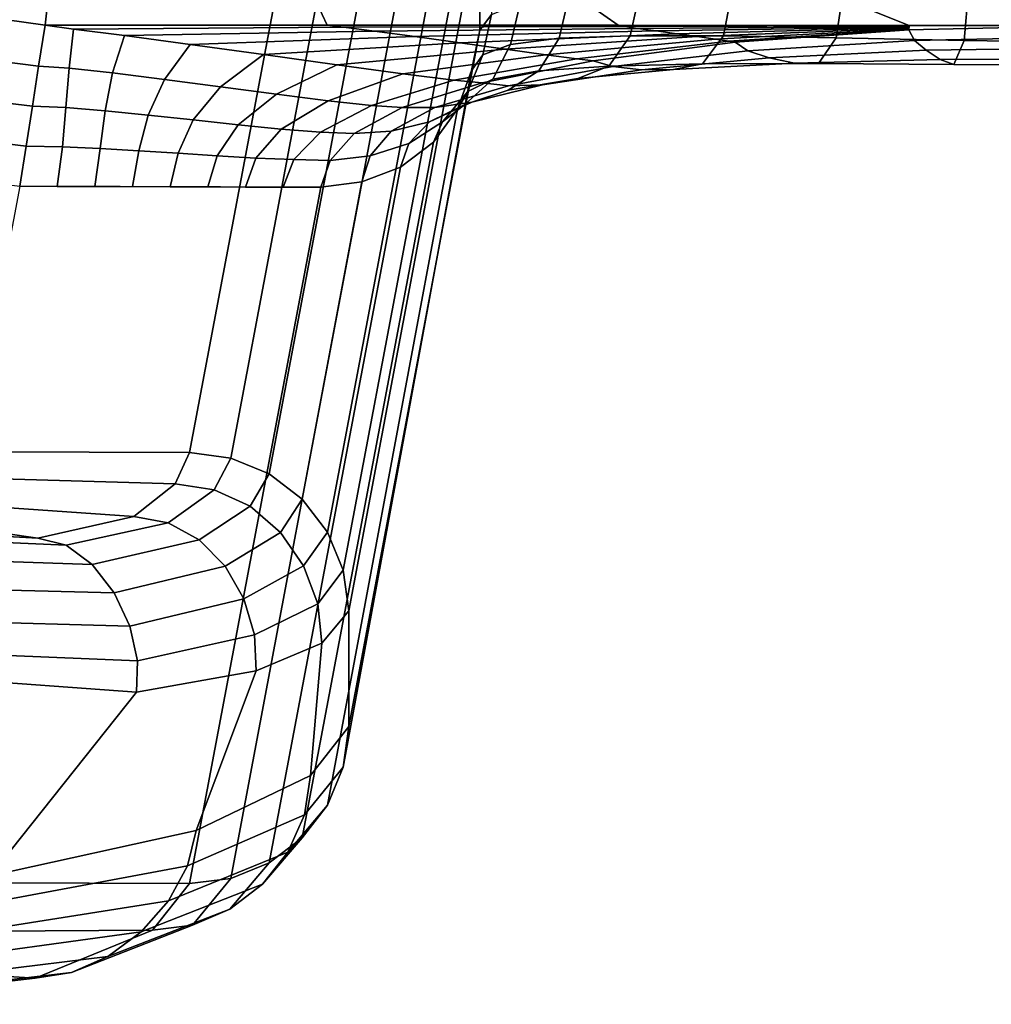
# Model space of a CAD drawing. Units: inches. Extents: x -20 to 5.4, y -20 to 5.5.
# Drawn here: x -18 to -16, y -20 to -18.1 of the extents above; entities that cross this region are included whole.
import ezdxf

# ---------------------------------------------------------------- set-up
doc = ezdxf.new("R2010")
doc.units = ezdxf.units.IN
doc.header["$MEASUREMENT"] = 0
doc.layers.add('Knoll Studio Chair Frame', color=2, linetype='Continuous')

msp = doc.modelspace()

# ---------------------------------------------------------------- linework, layer by layer
at = {"layer": 'Knoll Studio Chair Frame'}
for points in [[(-18.3146, -18.9303, 2.4575), (-18.0508, -17.5308, 12.5428), (-17.968, -17.5203, 12.5392), (-18.2318, -18.9198, 2.4534)], [(-17.968, -17.5203, 12.5392), (-17.3628, -17.5225, 12.5237), (-17.6266, -18.922, 2.4379), (-18.2318, -18.9198, 2.4534)], [(-17.6266, -18.922, 2.4379), (-17.3628, -17.5225, 12.5237), (-17.28, -17.5336, 12.523), (-17.5437, -18.9329, 2.4382)], [(-17.5437, -18.9329, 2.4382), (-17.28, -17.5336, 12.523), (-17.2028, -17.5655, 12.5255), (-17.4666, -18.9648, 2.4411)], [(-17.4666, -18.9648, 2.4411), (-17.2028, -17.5655, 12.5255), (-17.1366, -17.6161, 12.5307), (-17.4004, -19.0156, 2.445)], [(-17.4004, -19.0156, 2.445), (-17.1366, -17.6161, 12.5307), (-17.0857, -17.6819, 12.5386), (-17.3496, -19.0816, 2.4514)], [(-17.3496, -19.0816, 2.4514), (-17.0857, -17.6819, 12.5386), (-17.0538, -17.7585, 12.5483), (-17.3176, -19.1581, 2.4618)], [(-17.3176, -19.1581, 2.4618), (-17.0538, -17.7585, 12.5483), (-17.0429, -17.8406, 12.5594), (-17.3067, -19.2401, 2.4736)], [(-17.0429, -18.0728, 12.5917), (-17.0429, -17.8406, 12.5594), (-17.0181, -17.8055, 12.8178), (-17.0197, -18.0413, 12.858)], [(-17.0429, -18.0728, 12.5917), (-17.3067, -19.4723, 2.5059), (-17.3067, -19.2401, 2.4736), (-17.0429, -17.8406, 12.5594)], [(-17.9982, -18.0511, 14.9865), (-17.9168, -18.0626, 14.9937), (-17.9094, -17.9955, 15.3295), (-17.9927, -17.9828, 15.3209)], [(-16.535, -17.9893, 13.7919), (-16.5537, -18.0844, 13.8841), (-16.7408, -18.0841, 13.6711), (-16.7206, -17.9932, 13.5973)], [(-16.3122, -17.9897, 13.9423), (-16.3272, -18.0883, 14.0511), (-16.5537, -18.0844, 13.8841), (-16.535, -17.9893, 13.7919)], [(-17.35, -18.0628, 14.9923), (-17.3799, -17.9977, 15.3264), (-17.9094, -17.9955, 15.3295), (-17.9168, -18.0626, 14.9937)], [(-16.7652, -18.063, 14.9909), (-16.8516, -18.0017, 15.3218), (-17.3799, -17.9977, 15.3264), (-17.35, -18.0628, 14.9923)], [(-16.8636, -18.0025, 13.3698), (-16.8839, -18.0892, 13.425), (-16.9814, -18.1014, 13.1578), (-16.9623, -18.0183, 13.12)], [(-16.7206, -17.9932, 13.5973), (-16.7408, -18.0841, 13.6711), (-16.8839, -18.0892, 13.425), (-16.8636, -18.0025, 13.3698)], [(-16.1804, -18.0632, 14.9894), (-16.3232, -18.0059, 15.3171), (-16.8516, -18.0017, 15.3218), (-16.7652, -18.063, 14.9909)], [(-16.061, -17.9927, 14.0377), (-16.0695, -18.0937, 14.1583), (-16.3272, -18.0883, 14.0511), (-16.3122, -17.9897, 13.9423)], [(-15.7938, -18.0633, 14.9885), (-15.7938, -18.0085, 15.3136), (-16.3232, -18.0059, 15.3171), (-16.1804, -18.0632, 14.9894)], [(-15.7938, -17.9959, 14.0632), (-15.7938, -18.0977, 14.1888), (-16.0695, -18.0937, 14.1583), (-16.061, -17.9927, 14.0377)], [(-16.9623, -18.0183, 13.12), (-16.9814, -18.1014, 13.1578), (-17.0374, -18.1223, 12.881), (-17.0197, -18.0413, 12.858)], [(-17.0197, -18.0413, 12.858), (-17.0374, -18.1223, 12.881), (-17.0599, -18.1538, 12.6033), (-17.0429, -18.0728, 12.5917)], [(-18.0097, -18.1349, 14.391), (-17.9299, -18.1454, 14.3967), (-17.9168, -18.0626, 14.9937), (-17.9982, -18.0511, 14.9865)], [(-17.9299, -18.1454, 14.3967), (-17.8684, -18.1494, 14.3681), (-17.8599, -18.0705, 14.9368), (-17.9168, -18.0626, 14.9937)], [(-17.9168, -18.0626, 14.9937), (-17.8599, -18.0705, 14.9368), (-17.3172, -18.0665, 14.9655), (-17.35, -18.0628, 14.9923)], [(-17.8599, -18.0705, 14.9368), (-17.7575, -18.0835, 14.8433), (-17.2552, -18.0747, 14.9064), (-17.3172, -18.0665, 14.9655)], [(-17.35, -18.0628, 14.9923), (-17.3172, -18.0665, 14.9655), (-16.7524, -18.0652, 14.975), (-16.7652, -18.063, 14.9909)], [(-17.3172, -18.0665, 14.9655), (-17.2552, -18.0747, 14.9064), (-16.7253, -18.0692, 14.9463), (-16.7524, -18.0652, 14.975)], [(-16.7652, -18.063, 14.9909), (-16.7524, -18.0652, 14.975), (-16.1804, -18.0644, 14.9811), (-16.1804, -18.0632, 14.9894)], [(-16.7524, -18.0652, 14.975), (-16.7253, -18.0692, 14.9463), (-16.1805, -18.0655, 14.9727), (-16.1804, -18.0644, 14.9811)], [(-16.7253, -18.0692, 14.9463), (-16.6888, -18.0743, 14.9091), (-16.1805, -18.0667, 14.9644), (-16.1805, -18.0655, 14.9727)], [(-16.6888, -18.0743, 14.9091), (-16.6475, -18.0801, 14.8676), (-16.1805, -18.0678, 14.956), (-16.1805, -18.0667, 14.9644)], [(-16.6475, -18.0801, 14.8676), (-16.6062, -18.0859, 14.8261), (-16.1805, -18.069, 14.9477), (-16.1805, -18.0678, 14.956)], [(-15.7938, -18.0633, 14.9885), (-16.1804, -18.0632, 14.9894), (-16.1806, -18.0725, 14.9226), (-15.7938, -18.0633, 14.9885)], [(-15.7938, -18.0857, 14.8273), (-15.7938, -18.0633, 14.9885), (-16.1806, -18.0725, 14.9226), (-16.1692, -18.0933, 14.7685)], [(-17.8684, -18.1494, 14.3681), (-17.7813, -18.1589, 14.3001), (-17.7575, -18.0835, 14.8433), (-17.8599, -18.0705, 14.9368)], [(-17.7813, -18.1589, 14.3001), (-17.6771, -18.172, 14.2056), (-17.6251, -18.1015, 14.7135), (-17.7575, -18.0835, 14.8433)], [(-17.7575, -18.0835, 14.8433), (-17.6251, -18.1015, 14.7135), (-17.1738, -18.0859, 14.8259), (-17.2552, -18.0747, 14.9064)], [(-17.6251, -18.1015, 14.7135), (-17.4777, -18.122, 14.5656), (-17.0827, -18.0986, 14.7346), (-17.1738, -18.0859, 14.8259)], [(-17.3067, -19.4723, 2.5059), (-17.0429, -18.0728, 12.5917), (-17.0599, -18.1538, 12.6033), (-17.3176, -19.5543, 2.5174)], [(-17.2552, -18.0747, 14.9064), (-17.1738, -18.0859, 14.8259), (-16.6888, -18.0743, 14.9091), (-16.7253, -18.0692, 14.9463)], [(-17.1738, -18.0859, 14.8259), (-17.0827, -18.0986, 14.7346), (-16.6475, -18.0801, 14.8676), (-16.6888, -18.0743, 14.9091)], [(-17.0827, -18.0986, 14.7346), (-16.9916, -18.1112, 14.6432), (-16.6062, -18.0859, 14.8261), (-16.6475, -18.0801, 14.8676)], [(-16.9916, -18.1112, 14.6432), (-16.9102, -18.1224, 14.5627), (-16.5697, -18.091, 14.7889), (-16.6062, -18.0859, 14.8261)], [(-16.7408, -18.0841, 13.6711), (-16.784, -18.1451, 13.7671), (-16.9247, -18.1549, 13.5005), (-16.8839, -18.0892, 13.425)], [(-16.5537, -18.0844, 13.8841), (-16.5957, -18.1406, 14.0002), (-16.784, -18.1451, 13.7671), (-16.7408, -18.0841, 13.6711)], [(-16.6062, -18.0859, 14.8261), (-16.5697, -18.091, 14.7889), (-16.1805, -18.0702, 14.9393), (-16.1805, -18.069, 14.9477)], [(-16.3272, -18.0883, 14.0511), (-16.3627, -18.1399, 14.1859), (-16.5957, -18.1406, 14.0002), (-16.5537, -18.0844, 13.8841)], [(-16.5697, -18.091, 14.7889), (-16.5426, -18.095, 14.7602), (-16.1806, -18.0713, 14.931), (-16.1805, -18.0702, 14.9393)], [(-16.5426, -18.095, 14.7602), (-16.5298, -18.0972, 14.7444), (-16.1806, -18.0725, 14.9226), (-16.1806, -18.0713, 14.931)], [(-16.1692, -18.0933, 14.7685), (-16.1806, -18.0725, 14.9226), (-16.5298, -18.0972, 14.7444), (-16.5045, -18.1142, 14.6069)], [(-16.0695, -18.0937, 14.1583), (-16.0903, -18.1418, 14.3063), (-16.3627, -18.1399, 14.1859), (-16.3272, -18.0883, 14.0511)], [(-15.7938, -18.1081, 14.6662), (-15.7938, -18.0857, 14.8273), (-16.1692, -18.0933, 14.7685), (-16.1462, -18.1131, 14.6146)], [(-17.6771, -18.172, 14.2056), (-17.5645, -18.1869, 14.0981), (-17.4777, -18.122, 14.5656), (-17.6251, -18.1015, 14.7135)], [(-17.4777, -18.122, 14.5656), (-17.3303, -18.1425, 14.4177), (-16.9916, -18.1112, 14.6432), (-17.0827, -18.0986, 14.7346)], [(-16.9814, -18.1014, 13.1578), (-17.0168, -18.1715, 13.2126), (-17.0675, -18.1964, 12.9146), (-17.0374, -18.1223, 12.881)], [(-16.8839, -18.0892, 13.425), (-16.9247, -18.1549, 13.5005), (-17.0168, -18.1715, 13.2126), (-16.9814, -18.1014, 13.1578)], [(-16.9102, -18.1224, 14.5627), (-16.8483, -18.1306, 14.5036), (-16.5426, -18.095, 14.7602), (-16.5697, -18.091, 14.7889)], [(-16.8483, -18.1306, 14.5036), (-16.8155, -18.1343, 14.4768), (-16.5298, -18.0972, 14.7444), (-16.5426, -18.095, 14.7602)], [(-16.5045, -18.1142, 14.6069), (-16.5298, -18.0972, 14.7444), (-16.8155, -18.1343, 14.4768), (-16.776, -18.1462, 14.3629)], [(-16.1462, -18.1131, 14.6146), (-16.1692, -18.0933, 14.7685), (-16.5045, -18.1142, 14.6069), (-16.4613, -18.1282, 14.4676)], [(-15.7938, -18.1304, 14.5051), (-15.7938, -18.1081, 14.6662), (-16.1462, -18.1131, 14.6146), (-16.1179, -18.1319, 14.4607)], [(-15.7938, -18.0977, 14.1888), (-15.7938, -18.1441, 14.3435), (-16.0903, -18.1418, 14.3063), (-16.0695, -18.0937, 14.1583)], [(-17.5645, -18.1869, 14.0981), (-17.4518, -18.2018, 13.9905), (-17.3303, -18.1425, 14.4177), (-17.4777, -18.122, 14.5656)], [(-17.3303, -18.1425, 14.4177), (-17.1979, -18.1605, 14.2879), (-16.9102, -18.1224, 14.5627), (-16.9916, -18.1112, 14.6432)], [(-17.1979, -18.1605, 14.2879), (-17.0956, -18.1735, 14.1944), (-16.8483, -18.1306, 14.5036), (-16.9102, -18.1224, 14.5627)], [(-17.0374, -18.1223, 12.881), (-17.0675, -18.1964, 12.9146), (-17.0879, -18.2315, 12.6149), (-17.0599, -18.1538, 12.6033)], [(-16.4613, -18.1282, 14.4676), (-16.5045, -18.1142, 14.6069), (-16.776, -18.1462, 14.3629), (-16.7183, -18.1523, 14.2442)], [(-16.1179, -18.1319, 14.4607), (-16.1462, -18.1131, 14.6146), (-16.4613, -18.1282, 14.4676), (-16.4106, -18.139, 14.3271)], [(-18.0212, -18.216, 13.8137), (-17.9426, -18.2258, 13.8176), (-17.9299, -18.1454, 14.3967), (-18.0097, -18.1349, 14.391)], [(-17.9426, -18.2258, 13.8176), (-17.875, -18.2285, 13.7985), (-17.8684, -18.1494, 14.3681), (-17.9299, -18.1454, 14.3967)], [(-17.4518, -18.2018, 13.9905), (-17.3477, -18.2149, 13.8961), (-17.1979, -18.1605, 14.2879), (-17.3303, -18.1425, 14.4177)], [(-17.0956, -18.1735, 14.1944), (-17.0383, -18.1789, 14.1553), (-16.8155, -18.1343, 14.4768), (-16.8483, -18.1306, 14.5036)], [(-16.776, -18.1462, 14.3629), (-16.8155, -18.1343, 14.4768), (-17.0383, -18.1789, 14.1553), (-16.9853, -18.185, 14.0678)], [(-16.784, -18.1451, 13.7671), (-16.8462, -18.1702, 13.8698), (-16.9859, -18.1935, 13.5833), (-16.9247, -18.1549, 13.5005)], [(-16.7183, -18.1523, 14.2442), (-16.776, -18.1462, 14.3629), (-16.9853, -18.185, 14.0678), (-16.9173, -18.1825, 13.9714)], [(-16.5957, -18.1406, 14.0002), (-16.6542, -18.1521, 14.1227), (-16.8462, -18.1702, 13.8698), (-16.784, -18.1451, 13.7671)], [(-16.4106, -18.139, 14.3271), (-16.4613, -18.1282, 14.4676), (-16.7183, -18.1523, 14.2442), (-16.6542, -18.1521, 14.1227)], [(-16.3627, -18.1399, 14.1859), (-16.4106, -18.139, 14.3271), (-16.6542, -18.1521, 14.1227), (-16.5957, -18.1406, 14.0002)], [(-16.0903, -18.1418, 14.3063), (-16.1179, -18.1319, 14.4607), (-16.4106, -18.139, 14.3271), (-16.3627, -18.1399, 14.1859)], [(-15.7938, -18.1441, 14.3435), (-15.7938, -18.1304, 14.5051), (-16.1179, -18.1319, 14.4607), (-16.0903, -18.1418, 14.3063)], [(-17.875, -18.2285, 13.7985), (-17.7961, -18.2347, 13.7533), (-17.7813, -18.1589, 14.3001), (-17.8684, -18.1494, 14.3681)], [(-17.7961, -18.2347, 13.7533), (-17.7096, -18.2434, 13.6907), (-17.6771, -18.172, 14.2056), (-17.7813, -18.1589, 14.3001)], [(-17.3176, -19.5543, 2.5174), (-17.0599, -18.1538, 12.6033), (-17.0879, -18.2315, 12.6149), (-17.3495, -19.6306, 2.5292)], [(-17.3477, -18.2149, 13.8961), (-17.2606, -18.2244, 13.828), (-17.0956, -18.1735, 14.1944), (-17.1979, -18.1605, 14.2879)], [(-16.9247, -18.1549, 13.5005), (-16.9859, -18.1935, 13.5833), (-17.073, -18.2222, 13.2738), (-17.0168, -18.1715, 13.2126)], [(-16.6542, -18.1521, 14.1227), (-16.7183, -18.1523, 14.2442), (-16.9173, -18.1825, 13.9714), (-16.8462, -18.1702, 13.8698)], [(-17.7096, -18.2434, 13.6907), (-17.6193, -18.2533, 13.6194), (-17.5645, -18.1869, 14.0981), (-17.6771, -18.172, 14.2056)], [(-17.6193, -18.2533, 13.6194), (-17.529, -18.2632, 13.5482), (-17.4518, -18.2018, 13.9905), (-17.5645, -18.1869, 14.0981)], [(-17.2606, -18.2244, 13.828), (-17.1991, -18.2283, 13.7994), (-17.0383, -18.1789, 14.1553), (-17.0956, -18.1735, 14.1944)], [(-16.9853, -18.185, 14.0678), (-17.0383, -18.1789, 14.1553), (-17.1991, -18.2283, 13.7994), (-17.1339, -18.2286, 13.7384)], [(-16.9173, -18.1825, 13.9714), (-16.9853, -18.185, 14.0678), (-17.1339, -18.2286, 13.7384), (-17.0593, -18.2176, 13.6645)], [(-17.0168, -18.1715, 13.2126), (-17.073, -18.2222, 13.2738), (-17.1183, -18.2569, 12.9524), (-17.0675, -18.1964, 12.9146)], [(-16.8462, -18.1702, 13.8698), (-16.9173, -18.1825, 13.9714), (-17.0593, -18.2176, 13.6645), (-16.9859, -18.1935, 13.5833)], [(-17.529, -18.2632, 13.5482), (-17.4425, -18.2719, 13.4856), (-17.3477, -18.2149, 13.8961), (-17.4518, -18.2018, 13.9905)], [(-16.9859, -18.1935, 13.5833), (-17.0593, -18.2176, 13.6645), (-17.1442, -18.2572, 13.3334), (-17.073, -18.2222, 13.2738)], [(-17.0675, -18.1964, 12.9146), (-17.1183, -18.2569, 12.9524), (-17.1363, -18.2982, 12.6254), (-17.0879, -18.2315, 12.6149)], [(-18.0331, -18.2967, 13.2367), (-17.9553, -18.3062, 13.2385), (-17.9426, -18.2258, 13.8176), (-18.0212, -18.216, 13.8137)], [(-17.9553, -18.3062, 13.2385), (-17.8821, -18.3076, 13.2282), (-17.875, -18.2285, 13.7985), (-17.9426, -18.2258, 13.8176)], [(-17.4425, -18.2719, 13.4856), (-17.3635, -18.2781, 13.4404), (-17.2606, -18.2244, 13.828), (-17.3477, -18.2149, 13.8961)], [(-17.3635, -18.2781, 13.4404), (-17.296, -18.2808, 13.4213), (-17.1991, -18.2283, 13.7994), (-17.2606, -18.2244, 13.828)], [(-17.0593, -18.2176, 13.6645), (-17.1339, -18.2286, 13.7384), (-17.2215, -18.2759, 13.3846), (-17.1442, -18.2572, 13.3334)], [(-17.073, -18.2222, 13.2738), (-17.1442, -18.2572, 13.3334), (-17.1861, -18.3006, 12.9883), (-17.1183, -18.2569, 12.9524)], [(-17.8821, -18.3076, 13.2282), (-17.8062, -18.3108, 13.2048), (-17.7961, -18.2347, 13.7533), (-17.875, -18.2285, 13.7985)], [(-17.8062, -18.3108, 13.2048), (-17.7284, -18.3153, 13.1727), (-17.7096, -18.2434, 13.6907), (-17.7961, -18.2347, 13.7533)], [(-17.7284, -18.3153, 13.1727), (-17.6497, -18.3204, 13.1362), (-17.6193, -18.2533, 13.6194), (-17.7096, -18.2434, 13.6907)], [(-17.3495, -19.6306, 2.5292), (-17.0879, -18.2315, 12.6149), (-17.1363, -18.2982, 12.6254), (-17.4004, -19.696, 2.5401)], [(-17.1339, -18.2286, 13.7384), (-17.1991, -18.2283, 13.7994), (-17.296, -18.2808, 13.4213), (-17.2215, -18.2759, 13.3846)], [(-17.6497, -18.3204, 13.1362), (-17.571, -18.3254, 13.0997), (-17.529, -18.2632, 13.5482), (-17.6193, -18.2533, 13.6194)], [(-17.571, -18.3254, 13.0997), (-17.4932, -18.3299, 13.0676), (-17.4425, -18.2719, 13.4856), (-17.529, -18.2632, 13.5482)], [(-17.1442, -18.2572, 13.3334), (-17.2215, -18.2759, 13.3846), (-17.2637, -18.3257, 13.017), (-17.1861, -18.3006, 12.9883)], [(-17.1183, -18.2569, 12.9524), (-17.1861, -18.3006, 12.9883), (-17.2025, -18.348, 12.634), (-17.1363, -18.2982, 12.6254)], [(-17.4932, -18.3299, 13.0676), (-17.4173, -18.3331, 13.0442), (-17.3635, -18.2781, 13.4404), (-17.4425, -18.2719, 13.4856)], [(-17.4173, -18.3331, 13.0442), (-17.3441, -18.3346, 13.0339), (-17.296, -18.2808, 13.4213), (-17.3635, -18.2781, 13.4404)], [(-17.2215, -18.2759, 13.3846), (-17.296, -18.2808, 13.4213), (-17.3441, -18.3346, 13.0339), (-17.2637, -18.3257, 13.017)], [(-18.0456, -18.3768, 12.6601), (-17.968, -18.3865, 12.6594), (-17.9553, -18.3062, 13.2385), (-18.0331, -18.2967, 13.2367)], [(-17.4004, -19.696, 2.5401), (-17.1363, -18.2982, 12.6254), (-17.2025, -18.348, 12.634), (-17.4666, -19.7463, 2.5481)], [(-17.1861, -18.3006, 12.9883), (-17.2637, -18.3257, 13.017), (-17.2801, -18.3775, 12.6402), (-17.2025, -18.348, 12.634)], [(-17.968, -18.3865, 12.6594), (-17.8924, -18.3868, 12.6575), (-17.8821, -18.3076, 13.2282), (-17.9553, -18.3062, 13.2385)], [(-17.8924, -18.3868, 12.6575), (-17.8167, -18.3871, 12.6555), (-17.8062, -18.3108, 13.2048), (-17.8821, -18.3076, 13.2282)], [(-17.8167, -18.3871, 12.6555), (-17.741, -18.3873, 12.6536), (-17.7284, -18.3153, 13.1727), (-17.8062, -18.3108, 13.2048)], [(-17.741, -18.3873, 12.6536), (-17.6654, -18.3876, 12.6516), (-17.6497, -18.3204, 13.1362), (-17.7284, -18.3153, 13.1727)], [(-17.6654, -18.3876, 12.6516), (-17.5897, -18.3879, 12.6497), (-17.571, -18.3254, 13.0997), (-17.6497, -18.3204, 13.1362)], [(-17.5897, -18.3879, 12.6497), (-17.5141, -18.3881, 12.6477), (-17.4932, -18.3299, 13.0676), (-17.571, -18.3254, 13.0997)], [(-17.2637, -18.3257, 13.017), (-17.3441, -18.3346, 13.0339), (-17.3628, -18.3887, 12.6439), (-17.2801, -18.3775, 12.6402)], [(-17.5141, -18.3881, 12.6477), (-17.4384, -18.3884, 12.6458), (-17.4173, -18.3331, 13.0442), (-17.4932, -18.3299, 13.0676)], [(-17.4384, -18.3884, 12.6458), (-17.3628, -18.3887, 12.6439), (-17.3441, -18.3346, 13.0339), (-17.4173, -18.3331, 13.0442)], [(-17.4666, -19.7463, 2.5481), (-17.2025, -18.348, 12.634), (-17.2801, -18.3775, 12.6402), (-17.5438, -19.7778, 2.5534)], [(-17.5438, -19.7778, 2.5534), (-17.2801, -18.3775, 12.6402), (-17.3628, -18.3887, 12.6439), (-17.6266, -19.7882, 2.5581)], [(-17.3628, -18.3887, 12.6439), (-17.968, -18.3865, 12.6594), (-18.2318, -19.786, 2.5736), (-17.6266, -19.7882, 2.5581)], [(-17.6266, -18.922, 2.4379), (-17.6556, -18.9848, 2.0352), (-18.2605, -18.9675, 2.1134), (-18.2318, -18.9198, 2.4534)], [(-17.6556, -18.9848, 2.0352), (-17.6266, -18.922, 2.4379), (-17.5437, -18.9329, 2.4382), (-17.5769, -18.9965, 2.0254)], [(-17.5769, -18.9965, 2.0254), (-17.5437, -18.9329, 2.4382), (-17.4666, -18.9648, 2.4411), (-17.5046, -19.0299, 2.0059)], [(-17.6556, -18.9848, 2.0352), (-17.7386, -19.0505, 1.641), (-18.3068, -19.0108, 1.7745), (-18.2605, -18.9675, 2.1134)], [(-17.5046, -19.0299, 2.0059), (-17.4666, -18.9648, 2.4411), (-17.4004, -19.0156, 2.445), (-17.4435, -19.0824, 1.9814)], [(-17.9315, -19.0936, 1.2853), (-18.1882, -19.0799, 0.9692), (-18.4684, -18.9862, 1.1175), (-18.35, -19.0333, 1.4335)], [(-17.7386, -19.0505, 1.641), (-17.6556, -18.9848, 2.0352), (-17.5769, -18.9965, 2.0254), (-17.6697, -19.0628, 1.6195)], [(-17.6697, -19.0628, 1.6195), (-17.5769, -18.9965, 2.0254), (-17.5046, -19.0299, 2.0059), (-17.6072, -19.0974, 1.5787)], [(-17.7386, -19.0505, 1.641), (-17.9315, -19.0936, 1.2853), (-18.35, -19.0333, 1.4335), (-18.3068, -19.0108, 1.7745)], [(-17.4435, -19.0824, 1.9814), (-17.4004, -19.0156, 2.445), (-17.3496, -19.0816, 2.4514), (-17.3973, -19.1494, 1.9593)], [(-17.6072, -19.0974, 1.5787), (-17.5046, -19.0299, 2.0059), (-17.4435, -19.0824, 1.9814), (-17.5553, -19.1504, 1.5283)], [(-17.9315, -19.0936, 1.2853), (-17.7386, -19.0505, 1.641), (-17.6697, -19.0628, 1.6195), (-17.8748, -19.1079, 1.251)], [(-17.8748, -19.1079, 1.251), (-17.6697, -19.0628, 1.6195), (-17.6072, -19.0974, 1.5787), (-17.8222, -19.1468, 1.1896)], [(-18.1882, -19.0799, 0.9692), (-17.9315, -19.0936, 1.2853), (-17.8748, -19.1079, 1.251), (-18.1497, -19.0956, 0.9254)], [(-18.1497, -19.0956, 0.9254), (-17.8748, -19.1079, 1.251), (-17.8222, -19.1468, 1.1896), (-18.1189, -19.137, 0.8532)], [(-17.8222, -19.1468, 1.1896), (-17.6072, -19.0974, 1.5787), (-17.5553, -19.1504, 1.5283), (-17.7783, -19.2038, 1.1149)], [(-17.5553, -19.1504, 1.5283), (-17.4435, -19.0824, 1.9814), (-17.3973, -19.1494, 1.9593), (-17.5173, -19.2161, 1.4804)], [(-17.3973, -19.1494, 1.9593), (-17.3496, -19.0816, 2.4514), (-17.3176, -19.1581, 2.4618), (-17.3691, -19.2256, 1.9475)], [(-18.1189, -19.137, 0.8532), (-17.8222, -19.1468, 1.1896), (-17.7783, -19.2038, 1.1149), (-18.0977, -19.1956, 0.7674)], [(-17.7783, -19.2038, 1.1149), (-17.5553, -19.1504, 1.5283), (-17.5173, -19.2161, 1.4804), (-17.7467, -19.2711, 1.0429)], [(-17.5173, -19.2161, 1.4804), (-17.3973, -19.1494, 1.9593), (-17.3691, -19.2256, 1.9475), (-17.4959, -19.2884, 1.4474)], [(-17.3691, -19.2256, 1.9475), (-17.3176, -19.1581, 2.4618), (-17.3067, -19.2401, 2.4736), (-17.3606, -19.3052, 1.9493)], [(-18.0977, -19.1956, 0.7674), (-17.7783, -19.2038, 1.1149), (-17.7467, -19.2711, 1.0429), (-18.0872, -19.2617, 0.6844)], [(-17.7467, -19.2711, 1.0429), (-17.5173, -19.2161, 1.4804), (-17.4959, -19.2884, 1.4474), (-17.731, -19.3405, 0.9896)], [(-17.4959, -19.2884, 1.4474), (-17.3691, -19.2256, 1.9475), (-17.3606, -19.3052, 1.9493), (-17.4926, -19.3607, 1.4381)], [(-17.3067, -19.4723, 2.5059), (-17.3834, -19.571, 1.8574), (-17.3606, -19.3052, 1.9493), (-17.3067, -19.2401, 2.4736)], [(-18.0872, -19.2617, 0.6844), (-17.7467, -19.2711, 1.0429), (-17.731, -19.3405, 0.9896), (-18.0884, -19.3254, 0.6206)], [(-17.731, -19.3405, 0.9896), (-17.4959, -19.2884, 1.4474), (-17.4926, -19.3607, 1.4381), (-17.7335, -19.4034, 0.9681)], [(-17.3834, -19.571, 1.8574), (-17.613, -19.6814, 1.2494), (-17.4926, -19.3607, 1.4381), (-17.3606, -19.3052, 1.9493)], [(-18.0884, -19.3254, 0.6206), (-17.731, -19.3405, 0.9896), (-17.7335, -19.4034, 0.9681), (-18.1017, -19.3766, 0.5905)], [(-17.4926, -19.3607, 1.4381), (-17.613, -19.6814, 1.2494), (-18.0273, -19.7723, 0.7468), (-17.7335, -19.4034, 0.9681)], [(-17.7335, -19.4034, 0.9681), (-18.0273, -19.7723, 0.7468), (-18.5929, -19.7235, 0.4201), (-18.1017, -19.3766, 0.5905)], [(-17.3834, -19.571, 1.8574), (-17.3067, -19.4723, 2.5059), (-17.3176, -19.5543, 2.5174), (-17.3959, -19.6502, 1.8706)], [(-17.613, -19.6814, 1.2494), (-17.3834, -19.571, 1.8574), (-17.3959, -19.6502, 1.8706), (-17.6308, -19.7528, 1.2649)], [(-17.3959, -19.6502, 1.8706), (-17.3176, -19.5543, 2.5174), (-17.3495, -19.6306, 2.5292), (-17.4289, -19.7248, 1.8855)], [(-17.4289, -19.7248, 1.8855), (-17.3495, -19.6306, 2.5292), (-17.4004, -19.696, 2.5401), (-17.48, -19.7895, 1.9003)], [(-17.6308, -19.7528, 1.2649), (-17.3959, -19.6502, 1.8706), (-17.4289, -19.7248, 1.8855), (-17.6691, -19.8228, 1.2827)], [(-18.0273, -19.7723, 0.7468), (-17.613, -19.6814, 1.2494), (-17.6308, -19.7528, 1.2649), (-18.0547, -19.8315, 0.7674)], [(-17.48, -19.7895, 1.9003), (-17.4004, -19.696, 2.5401), (-17.4666, -19.7463, 2.5481), (-17.5456, -19.8397, 1.9125)], [(-17.6691, -19.8228, 1.2827), (-17.4289, -19.7248, 1.8855), (-17.48, -19.7895, 1.9003), (-17.724, -19.8852, 1.301)], [(-17.5456, -19.8397, 1.9125), (-17.4666, -19.7463, 2.5481), (-17.5438, -19.7778, 2.5534), (-17.621, -19.8715, 1.9217)], [(-18.0547, -19.8315, 0.7674), (-17.6308, -19.7528, 1.2649), (-17.6691, -19.8228, 1.2827), (-18.1057, -19.8916, 0.794)], [(-17.6266, -19.7882, 2.5581), (-18.2318, -19.786, 2.5736), (-18.3491, -19.8855, 1.8695), (-17.7008, -19.882, 1.9291)], [(-17.724, -19.8852, 1.301), (-17.48, -19.7895, 1.9003), (-17.5456, -19.8397, 1.9125), (-17.7909, -19.9348, 1.3175)], [(-17.621, -19.8715, 1.9217), (-17.5438, -19.7778, 2.5534), (-17.6266, -19.7882, 2.5581), (-17.7008, -19.882, 1.9291)], [(-18.1057, -19.8916, 0.794), (-17.6691, -19.8228, 1.2827), (-17.724, -19.8852, 1.301), (-18.173, -19.9465, 0.8235)], [(-17.7909, -19.9348, 1.3175), (-17.5456, -19.8397, 1.9125), (-17.621, -19.8715, 1.9217), (-17.8639, -19.967, 1.3316)], [(-17.7008, -19.882, 1.9291), (-18.3491, -19.8855, 1.8695), (-18.7225, -19.9294, 1.2599), (-17.9368, -19.978, 1.3442)], [(-18.173, -19.9465, 0.8235), (-17.724, -19.8852, 1.301), (-17.7909, -19.9348, 1.3175), (-18.2485, -19.9911, 0.8523)], [(-17.8639, -19.967, 1.3316), (-17.621, -19.8715, 1.9217), (-17.7008, -19.882, 1.9291), (-17.9368, -19.978, 1.3442)], [(-17.9368, -19.978, 1.3442), (-18.7225, -19.9294, 1.2599), (-18.9666, -19.9265, 0.6586), (-18.3887, -20.0308, 0.8999)], [(-18.2485, -19.9911, 0.8523), (-17.7909, -19.9348, 1.3175), (-17.8639, -19.967, 1.3316), (-18.3235, -20.0206, 0.8781)], [(-18.3235, -20.0206, 0.8781), (-17.8639, -19.967, 1.3316), (-17.9368, -19.978, 1.3442), (-18.3887, -20.0308, 0.8999)]]:
    msp.add_3dface(points, dxfattribs=at)

doc.saveas('drawing.dxf')
